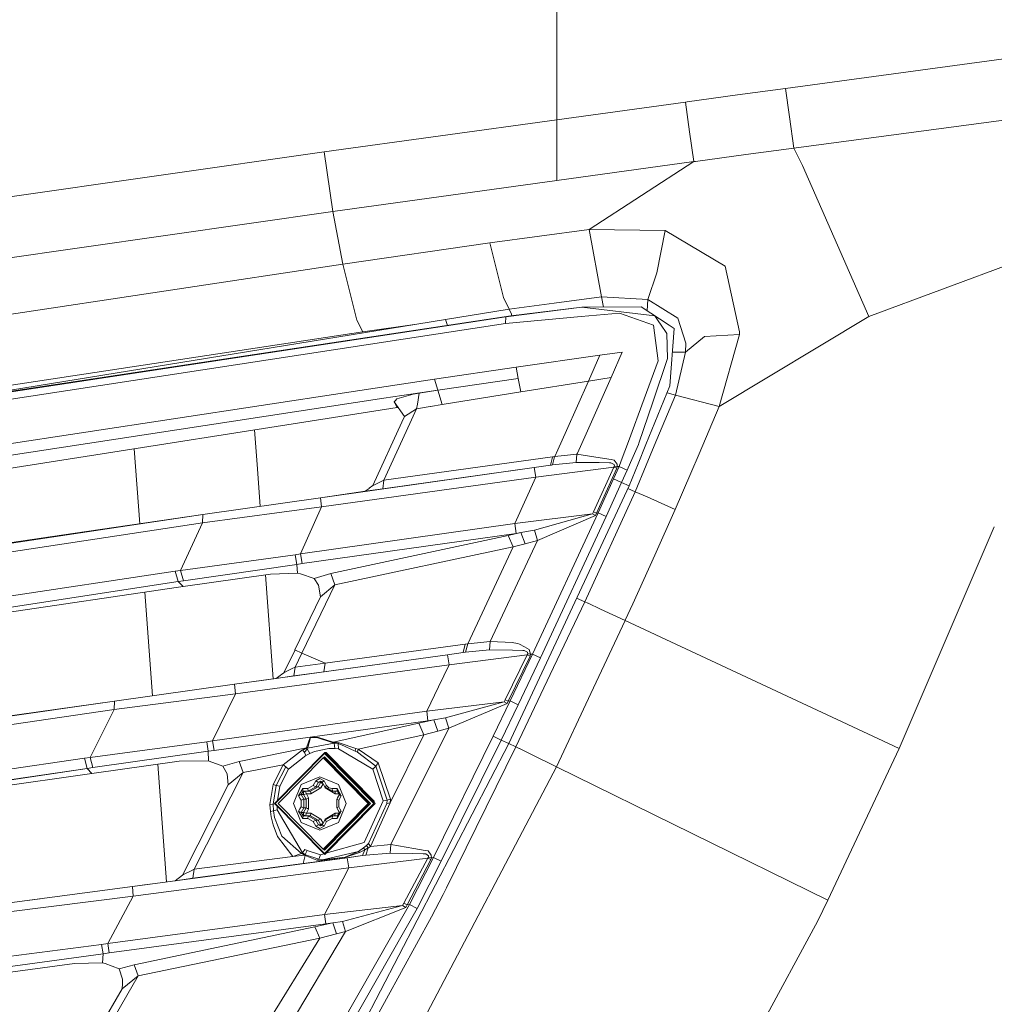
# Model space of a CAD drawing. Units: millimetres. Extents: x 745 to 8840, y -308 to 3703.
# Drawn here: x 2143 to 2239, y 1853 to 1949 of the extents above; entities that cross this region are included whole.
import ezdxf

# ---------------------------------------------------------------- set-up
doc = ezdxf.new("R2010")
doc.units = ezdxf.units.MM
doc.layers.add('1', color=7, linetype='Continuous', true_color=0xffffff)
doc.styles.add('blockfont', font='simplex.shx')
doc.dimstyles.get("Standard").update_dxf_attribs({"dimtxt": 0.18, "dimasz": 0.18, "dimexe": 0.18, "dimexo": 0.0625, "dimgap": 0.09, "dimtad": 0, "dimtih": 1, "dimtoh": 1, "dimdec": 4, "dimzin": 0, "dimdsep": 46, "dimtxsty": 'Standard', "dimcen": 0.09, "dimadec": 0, "dimazin": 0, "dimtfac": 1, "dimtdec": 4, "dimtofl": 0, "dimtmove": 0, "dimatfit": 3, "dimfxl": 1, "dimtolj": 1, "dimtzin": 0, "dimarcsym": 0})

# ---------------------------------------------------------------- blocks, each defined once
blk = doc.blocks.new('_U7')
at = {"layer": '1', "color": 18, "lineweight": 13}
for p, q in [((974.846274, 1197.49653), (974.846274, 3247.608534)), ((974.846274, 3245.608534), (2647.06897, 3245.608534)), ((4820, 3245.608534), (3147.777303, 3245.608534)), ((2678.933553, 3170.608534), (2653.933553, 3170.608534)), ((2653.933553, 3170.608534), (2653.933553, 3076.858534)), ((2910.60022, 3170.608534), (2885.60022, 3170.608534)), ((2910.60022, 3076.858534), (2910.60022, 3170.608534)), ((2653.933553, 3076.858534), (2678.933553, 3076.858534)), ((2885.60022, 3076.858534), (2910.60022, 3076.858534))]:
    blk.add_line(p, q, dxfattribs=at)
at = {"layer": '1', "color": 18, "lineweight": 70}
for points in [[(974.846274, 3245.608534), (1024.846224, 3259.005994), (1024.846323, 3232.211075)], [(4820, 3245.608534), (4770.000049, 3232.211075), (4769.999951, 3259.005994)]]:
    blk.add_solid(points, dxfattribs=at)
at = {"layer": '1', "color": 18, "linetype": 'Continuous', "lineweight": 13, "char_height": 50, "attachment_point": 7, "line_spacing_factor": 0.903614, "style": 'blockfont'}
for s, insert in [('\\W1.1047;BBC', (2990.489803, 3206.712701)), ('\\W1.2752;151.4', (2651.21897, 3206.712701)), ('\\W1.1591;3845', (2678.458553, 3084.837701))]:
    blk.add_mtext(s, dxfattribs=dict(at, insert=insert))

msp = doc.modelspace()

# ---------------------------------------------------------------- linework, layer by layer
at = {"layer": '1', "color": 18, "linetype": 'Continuous', "lineweight": 13}
for p, q in [((2196.035534, 1939.623591), (2196.033865, 1959.489462)), ((2218.424946, 1942.69025), (2247.020155, 1946.556446)), ((2213.730723, 1942.0495), (2218.424946, 1942.69025)), ((2218.813568, 1939.906117), (2218.424946, 1942.69025)), ((2213.730723, 1942.0495), (2208.80118, 1941.376564)), ((2196.035534, 1939.623591), (2208.624512, 1941.352364)), ((2208.624512, 1941.352364), (2208.80118, 1941.376564)), ((2209.03483, 1938.445684), (2208.624512, 1941.352364)), ((2219.239861, 1936.850545), (2247.754008, 1940.64295)), ((2173.257977, 1936.464664), (2196.035534, 1939.623591)), ((2196.035773, 1933.679935), (2196.035534, 1939.623591)), ((2218.813568, 1939.906117), (2219.239861, 1936.850545)), ((2209.447533, 1935.521957), (2209.03483, 1938.445684)), ((2214.549929, 1936.214206), (2219.239861, 1936.850545)), ((2219.239861, 1936.850545), (2220.107466, 1935.138699)), ((2102.627188, 1926.385638), (2173.257977, 1936.464664)), ((2174.108416, 1930.63843), (2173.257977, 1936.464664)), ((2214.549929, 1936.214206), (2209.624439, 1935.545918)), ((2196.035773, 1933.679935), (2209.447533, 1935.521957)), ((2199.206978, 1928.866979), (2209.447533, 1935.521957)), ((2209.447533, 1935.521957), (2209.624439, 1935.545918)), ((2226.598173, 1920.363066), (2220.107466, 1935.138699)), ((2174.108416, 1930.63843), (2196.035773, 1933.679935)), ((2103.497654, 1920.552132), (2174.108416, 1930.63843)), ((2175.078303, 1925.4868), (2174.108416, 1930.63843)), ((2226.598173, 1920.363066), (2251.716524, 1929.702041)), ((2189.476401, 1927.580711), (2199.206978, 1928.866979)), ((2199.206978, 1928.866979), (2206.635147, 1928.787228)), ((2200.423151, 1922.280189), (2199.206978, 1928.866979)), ((2205.839783, 1924.629447), (2206.635147, 1928.787228)), ((2206.635147, 1928.787228), (2212.523133, 1925.279614)), ((2175.078303, 1925.4868), (2189.476401, 1927.580711)), ((2190.822989, 1922.207591), (2189.476401, 1927.580711)), ((2104.606777, 1914.844868), (2175.078303, 1925.4868)), ((2175.078303, 1925.4868), (2176.463515, 1919.998047)), ((2213.940054, 1918.849704), (2212.523133, 1925.279614)), ((2204.94619, 1922.024128), (2205.839783, 1924.629447)), ((2195.786864, 1921.669719), (2200.423151, 1922.280189)), ((2200.423151, 1922.280189), (2204.94619, 1922.024128)), ((2200.612199, 1921.276885), (2200.423151, 1922.280189)), ((2190.822989, 1922.207591), (2191.358954, 1921.086547)), ((2191.358954, 1921.086547), (2195.786864, 1921.669719)), ((2198.48004, 1921.259877), (2204.2934, 1921.306249)), ((2207.037598, 1919.507262), (2204.2934, 1921.306249)), ((2204.877745, 1920.923176), (2204.94619, 1922.024128)), ((2204.94619, 1922.024128), (2207.904011, 1920.209882)), ((2075.607926, 1902.783033), (2191.061646, 1920.334217)), ((2099.069506, 1906.499025), (2191.535622, 1920.419571)), ((2185.140759, 1920.077321), (2191.358954, 1921.086547)), ((2198.419958, 1920.349953), (2191.025883, 1919.684288)), ((2191.025883, 1919.684288), (2191.061646, 1920.334217)), ((2191.061646, 1920.334217), (2198.48004, 1921.259877)), ((2191.061646, 1920.334217), (2191.535622, 1920.419571)), ((2191.358954, 1921.086547), (2191.594511, 1920.58551)), ((2191.535622, 1920.419571), (2198.48004, 1921.259877)), ((2191.630703, 1920.431076), (2191.594511, 1920.58551)), ((2202.177912, 1920.688269), (2198.419958, 1920.349953)), ((2205.628306, 1920.424101), (2198.48004, 1921.259877)), ((2205.517441, 1919.519898), (2202.177912, 1920.688269)), ((2206.032187, 1919.835564), (2205.628306, 1920.424101)), ((2211.943775, 1911.548254), (2226.598173, 1920.363066)), ((2191.025883, 1919.684288), (2055.295378, 1898.902532)), ((2134.652738, 1911.855993), (2182.327658, 1919.619319)), ((2177.027136, 1918.842313), (2176.463515, 1919.998047)), ((2182.327658, 1919.619319), (2177.027136, 1918.842313)), ((2182.327658, 1919.619319), (2185.140759, 1920.077321)), ((2185.329932, 1919.485319), (2185.140759, 1920.077321)), ((2205.972344, 1916.020033), (2205.517441, 1919.519898)), ((2206.032187, 1919.835564), (2206.194073, 1919.599769)), ((2206.810385, 1918.701646), (2206.194073, 1919.599769)), ((2207.037598, 1919.507262), (2207.542092, 1919.176456)), ((2207.904011, 1920.209882), (2208.671004, 1917.757389)), ((2177.027136, 1918.842313), (2106.680542, 1908.188936)), ((2206.874281, 1916.262385), (2206.810385, 1918.701646)), ((2207.102209, 1913.567182), (2207.542092, 1919.176456)), ((2210.504442, 1918.402788), (2213.912874, 1918.586728)), ((2213.912874, 1918.586728), (2211.943775, 1911.548254)), ((2213.912874, 1918.586728), (2213.940054, 1918.849704)), ((2208.647877, 1916.87524), (2210.504442, 1918.402788)), ((2208.671004, 1917.757389), (2208.647877, 1916.87524)), ((2192.054898, 1915.388581), (2200.237423, 1916.557905)), ((2199.134737, 1914.038417), (2200.237423, 1916.557905)), ((2200.237423, 1916.557905), (2202.437788, 1916.869399)), ((2201.361567, 1914.393303), (2202.437788, 1916.869399)), ((2207.36157, 1916.87449), (2208.647877, 1916.87524)), ((2208.647877, 1916.87524), (2207.658678, 1912.652728)), ((2204.593092, 1912.300703), (2205.972344, 1916.020033)), ((2205.425411, 1911.967751), (2206.874281, 1916.262385)), ((2192.054898, 1915.388581), (2184.057623, 1914.23547)), ((2192.263275, 1914.291856), (2192.054898, 1915.388581)), ((2184.057623, 1914.23547), (2175.658203, 1912.957151)), ((2184.386879, 1913.154003), (2184.057623, 1914.23547)), ((2184.386879, 1913.154003), (2192.263275, 1914.291856)), ((2192.516953, 1912.977812), (2192.263275, 1914.291856)), ((2192.516953, 1912.977812), (2199.134737, 1914.038417)), ((2196.973167, 1909.198782), (2199.134737, 1914.038417)), ((2201.361567, 1914.393303), (2198.900489, 1908.858946)), ((2199.134737, 1914.038417), (2201.361567, 1914.393303)), ((2175.658196, 1912.95715), (2076.1365, 1897.810814)), ((2184.386879, 1913.154003), (2179.105837, 1912.349246)), ((2180.364996, 1912.313816), (2181.960493, 1912.75191)), ((2181.960493, 1912.75191), (2182.571083, 1912.858841)), ((2182.384705, 1911.771098), (2182.571083, 1912.858841)), ((2182.571083, 1912.858841), (2184.386879, 1913.154003)), ((2184.821278, 1911.733148), (2184.386879, 1913.154003)), ((2184.821278, 1911.733148), (2192.516953, 1912.977812)), ((2204.767437, 1907.824455), (2207.102209, 1913.567182)), ((2207.658678, 1912.652728), (2205.580636, 1907.681067)), ((2207.658678, 1912.652728), (2206.830358, 1912.898522)), ((2207.658678, 1912.652728), (2211.943775, 1911.548254)), ((2179.105782, 1912.349237), (2076.487929, 1896.711704)), ((2180.112273, 1912.001845), (2180.232716, 1912.150525)), ((2181.135803, 1910.578606), (2180.112273, 1912.001845)), ((2180.421025, 1911.44776), (2180.112273, 1912.001845)), ((2180.232733, 1912.150545), (2180.364996, 1912.313816)), ((2182.309777, 1911.333796), (2182.384701, 1911.771069)), ((2183.653252, 1911.547421), (2184.821278, 1911.733148)), ((2203.045452, 1908.128084), (2204.593092, 1912.300703)), ((2205.425411, 1911.967751), (2204.069172, 1907.947576)), ((2180.421025, 1911.44776), (2126.098543, 1902.9448)), ((2180.513316, 1911.444186), (2180.421025, 1911.44776)), ((2181.135803, 1910.578606), (2182.309777, 1911.333796)), ((2182.309777, 1911.333796), (2181.640168, 1909.871662)), ((2182.309777, 1911.333796), (2183.653166, 1911.547407)), ((2211.943775, 1911.548254), (2209.962926, 1906.908358)), ((2180.873295, 1910.006882), (2178.035647, 1903.826711)), ((2181.640168, 1909.871662), (2179.109484, 1904.345748)), ((2181.135803, 1910.578606), (2180.873295, 1910.006883)), ((2166.691691, 1905.875084), (2166.438748, 1909.25915)), ((2196.132374, 1907.316294), (2196.973157, 1909.19876)), ((2198.90048, 1908.858925), (2198.063096, 1906.975856)), ((2202.338475, 1906.221991), (2203.045444, 1908.128064)), ((2204.029948, 1907.831308), (2203.248906, 1906.061457)), ((2203.997038, 1905.929541), (2204.767429, 1907.824435)), ((2204.069165, 1907.947557), (2204.029948, 1907.831308)), ((2155.198122, 1900.072794), (2154.649421, 1907.413797)), ((2195.830017, 1906.639335), (2196.132373, 1907.316291)), ((2195.830017, 1906.639335), (2198.014647, 1906.866905)), ((2198.014647, 1906.866905), (2197.932869, 1906.065103)), ((2198.063095, 1906.975852), (2198.014647, 1906.866905)), ((2198.014647, 1906.866905), (2200.2832, 1906.515595)), ((2205.580628, 1907.681048), (2204.79009, 1905.789705)), ((2209.962918, 1906.908341), (2209.156656, 1905.019771)), ((2166.998147, 1901.775037), (2166.691691, 1905.875084)), ((2179.109484, 1904.345748), (2195.619494, 1906.611916)), ((2195.510536, 1906.187412), (2195.411116, 1905.799624)), ((2195.510536, 1906.187412), (2195.616156, 1906.599161)), ((2195.616156, 1906.599161), (2195.619494, 1906.611916)), ((2195.619494, 1906.611916), (2195.724875, 1906.625625)), ((2195.620209, 1905.827996), (2195.720345, 1906.215426)), ((2195.620209, 1905.827996), (2197.932869, 1906.065103)), ((2195.720345, 1906.215426), (2195.826679, 1906.62646)), ((2195.724875, 1906.625625), (2195.830017, 1906.639335)), ((2195.830017, 1906.639335), (2195.826679, 1906.62646)), ((2197.932869, 1906.065103), (2200.170666, 1906.04901)), ((2201.18323, 1906.041738), (2200.170666, 1906.04901)), ((2201.376587, 1906.346318), (2200.2832, 1906.515595)), ((2201.321989, 1906.040785), (2201.18323, 1906.041738)), ((2201.655537, 1905.870554), (2201.321989, 1906.040785)), ((2201.644808, 1906.304714), (2201.376587, 1906.346318)), ((2201.949984, 1905.909297), (2201.644808, 1906.304714)), ((2201.949984, 1905.909297), (2201.964051, 1905.659315)), ((2202.137381, 1905.679819), (2202.338473, 1906.221987)), ((2203.248904, 1906.061453), (2202.920824, 1905.318019)), ((2203.125387, 1903.785583), (2203.997036, 1905.929537)), ((2193.820626, 1905.577299), (2172.89272, 1902.62067)), ((2178.992659, 1903.488514), (2193.820626, 1905.577299)), ((2195.411116, 1905.799624), (2193.820626, 1905.577299)), ((2193.972975, 1904.615995), (2193.820626, 1905.577299)), ((2193.972975, 1904.615995), (2201.624304, 1905.617473)), ((2195.411116, 1905.799624), (2195.51602, 1905.81381)), ((2195.51602, 1905.81381), (2195.620209, 1905.827996)), ((2201.624304, 1905.617473), (2199.62588, 1901.239392)), ((2199.915558, 1901.095864), (2201.915175, 1905.499217)), ((2202.137381, 1905.679819), (2201.586634, 1904.454467)), ((2201.676756, 1905.703422), (2201.624304, 1905.617473)), ((2201.624304, 1905.617473), (2201.915175, 1905.499217)), ((2201.655537, 1905.870554), (2201.676756, 1905.703422)), ((2201.676756, 1905.703422), (2201.964051, 1905.659315)), ((2201.964051, 1905.659315), (2201.915175, 1905.499217)), ((2201.964051, 1905.659315), (2202.137381, 1905.679819)), ((2202.137381, 1905.679819), (2202.920824, 1905.318019)), ((2202.920824, 1905.318019), (2202.368885, 1904.091474)), ((2204.790088, 1905.7897), (2203.705221, 1903.194186)), ((2209.15665, 1905.019757), (2207.637459, 1901.461241)), ((2193.972975, 1904.615995), (2172.987133, 1901.717064)), ((2178.110033, 1903.859016), (2178.831965, 1904.210684)), ((2178.831965, 1904.210684), (2179.109484, 1904.345748)), ((2178.992659, 1903.488514), (2179.109484, 1904.345748)), ((2193.972975, 1904.615995), (2191.926628, 1900.084016)), ((2200.078636, 1901.126859), (2201.586634, 1904.454467)), ((2202.368885, 1904.091474), (2200.859219, 1900.762913)), ((2201.586634, 1904.454467), (2202.368885, 1904.091474)), ((2202.368885, 1904.091474), (2203.125387, 1903.785583)), ((2177.286297, 1903.246281), (2172.89272, 1902.62067)), ((2177.286297, 1903.246281), (2177.65227, 1903.529879)), ((2177.286297, 1903.246281), (2178.992659, 1903.488514)), ((2177.65227, 1903.529879), (2177.658468, 1903.534767)), ((2178.035647, 1903.826711), (2177.658468, 1903.534767)), ((2178.035647, 1903.826711), (2178.110033, 1903.859016)), ((2203.125387, 1903.785583), (2191.34441, 1878.56352)), ((2203.705221, 1903.194186), (2198.768049, 1892.416474)), ((2203.705221, 1903.194186), (2202.994247, 1903.504824)), ((2203.705221, 1903.194186), (2204.883963, 1902.687547)), ((2161.388069, 1900.970218), (2172.89272, 1902.62067)), ((2172.89272, 1902.62067), (2172.987133, 1901.717064)), ((2204.883963, 1902.687547), (2207.637459, 1901.461241)), ((2161.329895, 1900.144216), (2172.987133, 1901.717064)), ((2172.987133, 1901.717064), (2170.933872, 1897.113797)), ((2193.666607, 1887.308714), (2200.078636, 1901.126859)), ((2199.517161, 1901.035783), (2199.62588, 1901.239392)), ((2199.62588, 1901.239392), (2199.915558, 1901.095864)), ((2199.816853, 1900.885817), (2199.915558, 1901.095864)), ((2199.915558, 1901.095864), (2200.078636, 1901.126859)), ((2200.078636, 1901.126859), (2200.859219, 1900.762913)), ((2207.637459, 1901.461241), (2205.631644, 1896.97766)), ((2054.348379, 1883.976218), (2161.329895, 1900.144216)), ((2081.793934, 1889.068601), (2161.388069, 1900.970218)), ((2149.968773, 1899.314639), (2161.388069, 1900.970218)), ((2159.200102, 1895.49565), (2161.329895, 1900.144216)), ((2161.388069, 1900.970218), (2161.329895, 1900.144216)), ((2191.926628, 1900.084016), (2199.517161, 1901.035783)), ((2193.837553, 1899.430034), (2199.517161, 1901.035783)), ((2194.158942, 1898.422119), (2199.816853, 1900.885817)), ((2200.859219, 1900.762913), (2194.440037, 1886.94143)), ((2199.517161, 1901.035783), (2199.816853, 1900.885817)), ((2149.968773, 1899.314639), (2122.169405, 1895.211217)), ((2170.933872, 1897.113797), (2191.926628, 1900.084016)), ((2171.095997, 1896.165249), (2192.047268, 1899.128076)), ((2191.290051, 1898.925301), (2192.51886, 1899.194118)), ((2191.926628, 1900.084016), (2192.047268, 1899.128076)), ((2192.51886, 1899.194118), (2192.047268, 1899.128076)), ((2192.51886, 1899.194118), (2193.837553, 1899.430034)), ((2192.928702, 1898.095247), (2192.51886, 1899.194118)), ((2194.158942, 1898.422119), (2193.837553, 1899.430034)), ((2238.880951, 1899.778522), (2229.561955, 1878.053185)), ((2173.916966, 1895.189282), (2191.290051, 1898.925301)), ((2189.526945, 1888.525364), (2194.158942, 1898.422119)), ((2191.776425, 1897.790787), (2191.290051, 1898.925301)), ((2192.928702, 1898.095247), (2194.158942, 1898.422119)), ((2174.307019, 1894.100901), (2191.776425, 1897.790787)), ((2191.776425, 1897.790787), (2187.319189, 1888.303277)), ((2191.776425, 1897.790787), (2192.928702, 1898.095247)), ((2159.200102, 1895.49565), (2170.406729, 1897.038576)), ((2170.406729, 1897.038576), (2170.933872, 1897.113797)), ((2170.569807, 1896.090147), (2170.406729, 1897.038576)), ((2170.933872, 1897.113797), (2171.095997, 1896.165249)), ((2203.46728, 1892.212507), (2205.631644, 1896.97766)), ((2158.675104, 1895.419833), (2081.080109, 1883.820412)), ((2159.200102, 1895.49565), (2158.675104, 1895.419833)), ((2158.958107, 1894.403216), (2158.675104, 1895.419833)), ((2159.482867, 1894.479033), (2159.200102, 1895.49565)), ((2159.482867, 1894.479033), (2170.569807, 1896.090147)), ((2170.569807, 1896.090147), (2171.095997, 1896.165249)), ((2170.635134, 1895.232555), (2170.569807, 1896.090147)), ((2158.958107, 1894.403216), (2103.939444, 1885.95235)), ((2159.482867, 1894.479033), (2158.958107, 1894.403216)), ((2159.444004, 1893.922326), (2158.958107, 1894.403216)), ((2168.012768, 1895.146963), (2159.444004, 1893.922326)), ((2168.260932, 1884.880342), (2167.499047, 1895.073543)), ((2170.635134, 1895.232555), (2168.012768, 1895.146963)), ((2170.935065, 1895.160434), (2170.635134, 1895.232555)), ((2172.276884, 1894.698259), (2170.935065, 1895.160434)), ((2172.276884, 1894.698259), (2173.916966, 1895.189282)), ((2172.29262, 1894.69218), (2172.276884, 1894.698259)), ((2172.71319, 1894.062158), (2172.29262, 1894.69218)), ((2174.307019, 1894.100901), (2173.916966, 1895.189282)), ((2159.001499, 1893.85843), (2116.079718, 1887.535092)), ((2156.456977, 1883.230731), (2155.698979, 1893.371895)), ((2159.444004, 1893.922326), (2159.001499, 1893.85843)), ((2174.307019, 1894.100901), (2171.078831, 1887.380478)), ((2172.907263, 1892.922398), (2172.71319, 1894.062158)), ((2172.907263, 1892.922398), (2174.307019, 1894.100901)), ((2170.399815, 1887.714621), (2172.907263, 1892.922398)), ((2198.768049, 1892.416474), (2195.404202, 1885.320064)), ((2198.768049, 1892.416474), (2197.981951, 1892.773926)), ((2198.768049, 1892.416474), (2199.079424, 1892.284271)), ((2199.094921, 1892.277595), (2199.079424, 1892.284271)), ((2200.311095, 1891.715166), (2199.094921, 1892.277595)), ((2200.311095, 1891.715166), (2202.726752, 1890.597817)), ((2203.46728, 1892.212507), (2202.744633, 1890.636799)), ((2202.726752, 1890.597817), (2199.36052, 1883.438703)), ((2202.744633, 1890.636799), (2202.726752, 1890.597817)), ((2202.726752, 1890.597817), (2227.481991, 1879.025695)), ((2187.319189, 1888.303277), (2189.526945, 1888.525364)), ((2189.526945, 1888.525364), (2189.443737, 1887.71331)), ((2189.526945, 1888.525364), (2191.688687, 1888.427731)), ((2170.373589, 1887.660381), (2169.31358, 1885.483143)), ((2170.373589, 1887.660381), (2170.399815, 1887.714621)), ((2170.399815, 1887.714621), (2171.078831, 1887.380478)), ((2173.367172, 1886.424181), (2187.072664, 1888.272163)), ((2187.072664, 1888.272163), (2186.858565, 1887.450811)), ((2187.072664, 1888.272163), (2187.319189, 1888.303277)), ((2187.319189, 1888.303277), (2187.10342, 1887.483355)), ((2187.10342, 1887.483355), (2189.443737, 1887.71331)), ((2189.443737, 1887.71331), (2191.685349, 1887.685415)), ((2192.706019, 1887.67266), (2191.685349, 1887.685415)), ((2191.688687, 1888.427731), (2191.840321, 1888.40389)), ((2191.840321, 1888.40389), (2191.842228, 1888.403413)), ((2192.213207, 1888.328907), (2191.842228, 1888.403413)), ((2192.377001, 1888.286707), (2192.213207, 1888.328907)), ((2192.377001, 1888.286707), (2192.387253, 1888.283846)), ((2192.883164, 1888.013837), (2192.387253, 1888.283846)), ((2192.843348, 1887.670991), (2192.706019, 1887.67266)), ((2193.170935, 1887.49778), (2192.843348, 1887.670991)), ((2193.347126, 1887.761113), (2192.883164, 1888.013837)), ((2193.478018, 1887.282488), (2193.347126, 1887.761113)), ((2185.333878, 1887.241361), (2164.467484, 1884.352085)), ((2171.078831, 1887.380478), (2170.419842, 1886.029598)), ((2171.078831, 1887.380478), (2173.367172, 1886.424181)), ((2173.219115, 1885.568854), (2185.333878, 1887.241361)), ((2186.858565, 1887.450811), (2185.333878, 1887.241361)), ((2185.486227, 1886.257169), (2185.333878, 1887.241361)), ((2185.486227, 1886.257169), (2193.125159, 1887.236235)), ((2186.858565, 1887.450811), (2187.10342, 1887.483355)), ((2193.125159, 1887.236235), (2190.98559, 1882.840154)), ((2193.423897, 1887.105343), (2191.287667, 1882.681367)), ((2191.480547, 1882.717726), (2193.666607, 1887.308714)), ((2194.440037, 1886.94143), (2192.251593, 1882.348892)), ((2193.189055, 1887.330052), (2193.125159, 1887.236235)), ((2193.125159, 1887.236235), (2193.423897, 1887.105343)), ((2193.170935, 1887.49778), (2193.189055, 1887.330052)), ((2193.478018, 1887.282488), (2193.189055, 1887.330052)), ((2193.478018, 1887.282488), (2193.423897, 1887.105343)), ((2193.478018, 1887.282488), (2193.666607, 1887.308714)), ((2193.666607, 1887.308714), (2194.440037, 1886.94143)), ((2185.486227, 1886.257169), (2164.561421, 1883.425114)), ((2170.135409, 1885.891554), (2169.395357, 1885.52582)), ((2170.135409, 1885.891554), (2170.419842, 1886.029598)), ((2170.419842, 1886.029598), (2170.293719, 1885.162947)), ((2170.419842, 1886.029598), (2173.367172, 1886.424181)), ((2173.367172, 1886.424181), (2173.219115, 1885.568854)), ((2185.486227, 1886.257169), (2184.446016, 1884.090573)), ((2168.571383, 1884.923574), (2164.467484, 1884.352085)), ((2168.571383, 1884.923574), (2168.944746, 1885.205147)), ((2168.571383, 1884.923574), (2170.293719, 1885.162947)), ((2168.944746, 1885.205147), (2169.122607, 1885.339257)), ((2169.122607, 1885.339257), (2169.268042, 1885.44881)), ((2169.31358, 1885.483143), (2169.268042, 1885.44881)), ((2169.31358, 1885.483143), (2169.395357, 1885.52582)), ((2170.293719, 1885.162947), (2173.219115, 1885.568854)), ((2192.041546, 1878.226158), (2195.404202, 1885.320064)), ((2152.737767, 1882.710096), (2164.467484, 1884.352085)), ((2164.561421, 1883.425114), (2164.467484, 1884.352085)), ((2184.445954, 1884.090444), (2183.301836, 1881.707427)), ((2152.677685, 1881.867644), (2164.561421, 1883.425114)), ((2162.312895, 1878.797647), (2164.561421, 1883.425114)), ((2190.868527, 1882.620689), (2190.98559, 1882.840154)), ((2190.98559, 1882.840154), (2191.287667, 1882.681367)), ((2199.36052, 1883.438703), (2195.994526, 1876.280424)), ((2152.677685, 1881.867644), (2043.747097, 1865.995404)), ((2069.847971, 1870.723006), (2152.737767, 1882.710096)), ((2152.737767, 1882.710096), (2139.5711, 1880.851147)), ((2150.338084, 1877.191898), (2152.677685, 1881.867644)), ((2152.677685, 1881.867644), (2152.737767, 1882.710096)), ((2183.301836, 1881.707427), (2190.868527, 1882.620689)), ((2190.868527, 1882.620689), (2185.134083, 1881.050345)), ((2191.170841, 1882.460472), (2185.452133, 1880.047676)), ((2191.480547, 1882.717726), (2189.812332, 1879.255888)), ((2192.251593, 1882.348892), (2190.581471, 1878.885981)), ((2190.868527, 1882.620689), (2191.170841, 1882.460472)), ((2191.287667, 1882.681367), (2191.170841, 1882.460472)), ((2191.287667, 1882.681367), (2191.480547, 1882.717726)), ((2191.480547, 1882.717726), (2192.251593, 1882.348892)), ((2162.312895, 1878.797647), (2183.301836, 1881.707427)), ((2183.998734, 1880.852935), (2182.541043, 1880.539057)), ((2183.301836, 1881.707427), (2183.418185, 1880.773064)), ((2183.418185, 1880.773064), (2183.998734, 1880.852935)), ((2183.998734, 1880.852935), (2185.134083, 1881.050345)), ((2183.998734, 1880.852935), (2184.394032, 1879.771826)), ((2185.134083, 1881.050345), (2185.452133, 1880.047676)), ((2162.469536, 1877.870914), (2183.418185, 1880.773064)), ((2182.541043, 1880.539057), (2174.133211, 1878.677484)), ((2185.452133, 1880.047676), (2179.796129, 1868.648049)), ((2182.541043, 1880.539057), (2183.028609, 1879.411694)), ((2185.452133, 1880.047676), (2184.394032, 1879.771826)), ((2171.901375, 1879.125711), (2171.536833, 1878.125784)), ((2171.647459, 1878.154394), (2171.914011, 1879.123208)), ((2172.689587, 1879.128453), (2171.901375, 1879.125711)), ((2172.65144, 1879.11832), (2171.914011, 1879.123208)), ((2174.032599, 1878.665325), (2172.65144, 1879.11832)), ((2172.689587, 1879.128453), (2174.133211, 1878.677484)), ((2183.028609, 1879.411694), (2176.593453, 1877.994892)), ((2183.028609, 1879.411694), (2179.724365, 1872.728464)), ((2184.394032, 1879.771826), (2183.028609, 1879.411694)), ((2189.812332, 1879.255888), (2183.962971, 1867.397067)), ((2190.581471, 1878.885981), (2184.724241, 1867.021915)), ((2190.581471, 1878.885981), (2189.812332, 1879.255888)), ((2191.34441, 1878.56352), (2190.581471, 1878.885981)), ((2227.481991, 1879.025695), (2229.561955, 1878.053185)), ((2150.338084, 1877.191898), (2161.752611, 1878.719446)), ((2161.752611, 1878.719446), (2162.312895, 1878.797647)), ((2161.910444, 1877.792951), (2161.752611, 1878.719446)), ((2162.312895, 1878.797647), (2162.469536, 1877.870914)), ((2164.931923, 1876.783606), (2171.536833, 1878.125784)), ((2171.138674, 1877.928016), (2169.256359, 1876.469848)), ((2171.430022, 1878.075954), (2171.138674, 1877.928016)), ((2171.138674, 1877.928016), (2171.180159, 1877.895829)), ((2171.484381, 1878.075358), (2171.180159, 1877.895829)), ((2171.590239, 1878.041384), (2171.331078, 1877.672312)), ((2171.484381, 1878.075358), (2171.430022, 1878.075954)), ((2171.504885, 1878.09014), (2171.484381, 1878.075358)), ((2171.590239, 1878.041384), (2171.484381, 1878.075358)), ((2171.536833, 1878.125784), (2171.504885, 1878.09014)), ((2171.635062, 1878.109452), (2171.504885, 1878.09014)), ((2171.536833, 1878.125784), (2171.647459, 1878.154394)), ((2171.635062, 1878.109452), (2171.590239, 1878.041384)), ((2171.590239, 1878.041384), (2171.855599, 1877.569553)), ((2174.242169, 1878.596303), (2171.635062, 1878.109452)), ((2171.647459, 1878.154394), (2171.635062, 1878.109452)), ((2172.315508, 1877.758142), (2173.728853, 1878.04639)), ((2174.30988, 1878.047583), (2173.728853, 1878.04639)), ((2174.133211, 1878.677484), (2174.032599, 1878.665325)), ((2174.166352, 1878.629205), (2174.032599, 1878.665325)), ((2174.133211, 1878.677484), (2174.251705, 1878.658411)), ((2174.251705, 1878.658411), (2174.166352, 1878.629205)), ((2174.166352, 1878.629205), (2174.242169, 1878.596303)), ((2174.397856, 1878.585216), (2174.166352, 1878.629205)), ((2174.30988, 1878.047583), (2174.242169, 1878.596303)), ((2174.397856, 1878.585216), (2174.242169, 1878.596303)), ((2174.474627, 1878.640768), (2174.251705, 1878.658411)), ((2174.657017, 1878.015873), (2174.30988, 1878.047583)), ((2174.474627, 1878.640768), (2174.397856, 1878.585216)), ((2174.642712, 1878.537175), (2174.397856, 1878.585216)), ((2174.735934, 1878.604648), (2174.474627, 1878.640768)), ((2174.642712, 1878.537175), (2174.735934, 1878.604648)), ((2174.651057, 1878.53491), (2174.642712, 1878.537175)), ((2174.657017, 1878.015873), (2174.642712, 1878.537175)), ((2174.877554, 1878.461716), (2174.651057, 1878.53491)), ((2178.027064, 1876.035926), (2174.657017, 1878.015873)), ((2176.36314, 1878.070113), (2174.735934, 1878.604648)), ((2176.296622, 1877.802727), (2174.877554, 1878.461716)), ((2176.36314, 1878.070113), (2176.296622, 1877.802727)), ((2176.593453, 1877.994892), (2176.36314, 1878.070113)), ((2176.593453, 1877.994892), (2176.527172, 1877.708194)), ((2178.531796, 1876.643297), (2176.593453, 1877.994892)), ((2191.34441, 1878.56352), (2176.72506, 1850.383636)), ((2192.041546, 1878.226158), (2185.23708, 1864.43257)), ((2191.342835, 1878.560485), (2192.041546, 1878.226158)), ((2192.041546, 1878.226158), (2192.352682, 1878.072974)), ((2192.376286, 1878.061411), (2192.352682, 1878.072974)), ((2192.376286, 1878.061411), (2193.565995, 1877.475855)), ((2229.561955, 1878.053185), (2222.567469, 1863.203999)), ((2149.773508, 1877.112505), (2069.480091, 1865.508553)), ((2150.338084, 1877.191898), (2149.773508, 1877.112505)), ((2150.051028, 1876.111504), (2149.773508, 1877.112505)), ((2150.615603, 1876.190898), (2150.338084, 1877.191898)), ((2150.615603, 1876.190898), (2161.910444, 1877.792951)), ((2161.910444, 1877.792951), (2162.469536, 1877.870914)), ((2161.918789, 1876.84035), (2161.910444, 1877.792951)), ((2168.387562, 1872.675774), (2173.311621, 1877.675769)), ((2168.468624, 1872.675774), (2173.294216, 1877.575752)), ((2168.761402, 1872.675774), (2173.16404, 1877.14636)), ((2171.466976, 1877.373692), (2169.758946, 1876.031038)), ((2171.331078, 1877.672312), (2171.180159, 1877.895829)), ((2171.331078, 1877.672312), (2171.466976, 1877.373692)), ((2171.791941, 1877.539393), (2171.466976, 1877.373692)), ((2171.855599, 1877.569553), (2171.791941, 1877.539393)), ((2172.315508, 1877.758142), (2171.855599, 1877.569553)), ((2173.16404, 1877.14636), (2177.566677, 1872.675774)), ((2173.276812, 1877.14636), (2173.16404, 1877.14636)), ((2173.195721, 1877.14636), (2173.294216, 1877.246377)), ((2177.679449, 1872.675774), (2173.276812, 1877.14636)), ((2173.294216, 1877.575752), (2178.119808, 1872.675774)), ((2173.294216, 1877.246377), (2177.795321, 1872.675774)), ((2173.311621, 1877.675769), (2178.23568, 1872.675774)), ((2173.450619, 1877.675769), (2173.311621, 1877.675769)), ((2173.450619, 1877.675769), (2178.17674, 1872.876531)), ((2176.527172, 1877.708194), (2176.296622, 1877.802727)), ((2178.307444, 1876.328823), (2176.527172, 1877.708194)), ((2193.565995, 1877.475855), (2195.994526, 1876.280424)), ((2150.051028, 1876.111504), (2008.490711, 1855.192181)), ((2150.051028, 1876.111504), (2022.876889, 1856.863973)), ((2150.615603, 1876.190898), (2150.051028, 1876.111504)), ((2150.521189, 1875.621197), (2150.051028, 1876.111504)), ((2159.070879, 1876.809594), (2150.521189, 1875.621197)), ((2157.818917, 1865.009512), (2156.958866, 1876.516027)), ((2161.918789, 1876.84035), (2159.070879, 1876.809594)), ((2162.003189, 1876.81317), (2161.918789, 1876.84035)), ((2163.346201, 1876.327273), (2162.003189, 1876.81317)), ((2163.346201, 1876.327273), (2164.931923, 1876.783606)), ((2163.754374, 1875.578877), (2163.346201, 1876.327273)), ((2165.323406, 1875.704643), (2164.931923, 1876.783606)), ((2165.323406, 1875.704643), (2169.256359, 1876.469848)), ((2169.256359, 1876.469848), (2168.259054, 1874.548432)), ((2169.50646, 1876.252887), (2168.564707, 1874.45533)), ((2169.758946, 1876.031038), (2168.906361, 1874.36032)), ((2169.256359, 1876.469848), (2169.50646, 1876.252887)), ((2169.50646, 1876.252887), (2169.758946, 1876.031038)), ((2178.307444, 1876.328823), (2178.027064, 1876.035926)), ((2178.027064, 1876.035926), (2179.030806, 1872.951743)), ((2178.531796, 1876.643297), (2178.307444, 1876.328823)), ((2179.415375, 1873.013255), (2178.307444, 1876.328823)), ((2179.73724, 1873.100516), (2178.531796, 1876.643297)), ((2195.994526, 1876.280424), (2180.072695, 1845.987317)), ((2195.994526, 1876.280424), (2222.567469, 1863.203999)), ((2150.037915, 1875.553247), (2106.440693, 1869.325754)), ((2150.521189, 1875.621197), (2150.037915, 1875.553247)), ((2165.323406, 1875.704643), (2160.529763, 1866.233227)), ((2163.868576, 1874.490258), (2163.754374, 1875.578877)), ((2163.868576, 1874.490258), (2165.323406, 1875.704643)), ((2172.842652, 1875.296351), (2171.017796, 1874.528882)), ((2172.442347, 1874.885556), (2172.842652, 1875.120279)), ((2174.667746, 1874.528882), (2172.842652, 1875.296351)), ((2172.842652, 1875.120279), (2173.243195, 1874.885556)), ((2163.868576, 1874.490258), (2159.387022, 1865.659592)), ((2168.259054, 1874.548432), (2167.949349, 1872.584221)), ((2168.564707, 1874.45533), (2168.259054, 1874.548432)), ((2168.564707, 1874.45533), (2168.271214, 1872.627017)), ((2168.564707, 1874.45533), (2168.906361, 1874.36032)), ((2168.906361, 1874.36032), (2168.681629, 1872.974375)), ((2171.017796, 1874.528882), (2170.262009, 1872.675774)), ((2170.75792, 1873.42858), (2171.158224, 1874.132749)), ((2171.158224, 1874.132749), (2171.657473, 1874.132749)), ((2171.158224, 1874.132749), (2171.171099, 1873.955962)), ((2171.657473, 1874.132749), (2172.192723, 1874.446627)), ((2171.657473, 1874.132749), (2171.700865, 1873.882768)), ((2172.449499, 1874.321696), (2171.700865, 1873.882768)), ((2172.66646, 1874.321696), (2171.917826, 1873.882768)), ((2172.923237, 1874.196646), (2171.961218, 1873.632786)), ((2172.192723, 1874.446627), (2172.442347, 1874.885556)), ((2172.192723, 1874.446627), (2172.449499, 1874.321696)), ((2172.442347, 1874.885556), (2172.605902, 1874.797103)), ((2172.698885, 1874.760506), (2172.449499, 1874.321696)), ((2172.449499, 1874.321696), (2172.66646, 1874.321696)), ((2172.698885, 1874.760506), (2172.605902, 1874.797103)), ((2172.916085, 1874.760506), (2172.66646, 1874.321696)), ((2172.66646, 1874.321696), (2172.794729, 1874.259111)), ((2172.698885, 1874.760506), (2172.886044, 1874.870297)), ((2172.698885, 1874.760506), (2172.916085, 1874.760506)), ((2172.794729, 1874.259111), (2172.923237, 1874.196646)), ((2173.073202, 1874.760506), (2172.886044, 1874.870297)), ((2172.994643, 1874.80659), (2172.916085, 1874.760506)), ((2172.916085, 1874.760506), (2173.031241, 1874.675152)), ((2173.146635, 1874.589679), (2172.923237, 1874.196646)), ((2173.146635, 1874.589679), (2173.031241, 1874.675152)), ((2173.10515, 1874.797103), (2173.073202, 1874.760506)), ((2173.322827, 1874.321696), (2173.073202, 1874.760506)), ((2173.243195, 1874.885556), (2173.10515, 1874.797103)), ((2173.16079, 1874.606537), (2173.146635, 1874.589679)), ((2173.370034, 1874.196646), (2173.146635, 1874.589679)), ((2173.243195, 1874.885556), (2173.492581, 1874.446627)), ((2173.492581, 1874.446627), (2173.322827, 1874.321696)), ((2174.071461, 1873.882768), (2173.322827, 1874.321696)), ((2173.449444, 1874.24746), (2173.370034, 1874.196646)), ((2174.332052, 1873.632786), (2173.370034, 1874.196646)), ((2173.492581, 1874.446627), (2173.71884, 1874.216911)), ((2173.71884, 1874.216911), (2174.028069, 1874.132749)), ((2174.028069, 1874.132749), (2174.527079, 1874.132749)), ((2174.028069, 1874.132749), (2174.071461, 1873.882768)), ((2174.527079, 1874.132749), (2174.927622, 1873.42858)), ((2174.527079, 1874.132749), (2174.539953, 1873.955962)), ((2175.423533, 1872.675774), (2174.667746, 1874.528882)), ((2170.75792, 1873.42858), (2170.921475, 1873.517033)), ((2170.882612, 1873.209116), (2170.75792, 1873.42858)), ((2171.007544, 1872.989652), (2170.882612, 1873.209116)), ((2170.921475, 1873.517033), (2171.014696, 1873.553631)), ((2171.007544, 1872.989652), (2171.264082, 1873.114702)), ((2171.014696, 1873.553631), (2171.108156, 1873.71814)), ((2171.014696, 1873.553631), (2171.231657, 1873.553631)), ((2171.014696, 1873.553631), (2171.264082, 1873.114702)), ((2171.201855, 1873.882768), (2171.108156, 1873.71814)), ((2171.171099, 1873.955962), (2171.201855, 1873.882768)), ((2171.700865, 1873.882768), (2171.201855, 1873.882768)), ((2171.418816, 1873.882768), (2171.231657, 1873.772976)), ((2171.231657, 1873.772976), (2171.231657, 1873.553631)), ((2171.514422, 1873.632786), (2171.231657, 1873.553631)), ((2171.231657, 1873.553631), (2171.481282, 1873.114702)), ((2171.264082, 1873.114702), (2171.264082, 1872.236964)), ((2171.264082, 1873.114702), (2171.481282, 1873.114702)), ((2171.418816, 1873.882768), (2171.4665, 1873.757717)), ((2171.514422, 1873.632786), (2171.4665, 1873.757717)), ((2171.481282, 1873.114702), (2171.73782, 1873.239753)), ((2171.481282, 1872.236964), (2171.481282, 1873.114702)), ((2171.514422, 1873.632786), (2171.73782, 1873.239753)), ((2171.961218, 1873.632786), (2171.514422, 1873.632786)), ((2171.700865, 1873.882768), (2171.917826, 1873.882768)), ((2171.73782, 1873.239753), (2171.73782, 1872.111914)), ((2171.917826, 1873.882768), (2171.939522, 1873.757717)), ((2171.939522, 1873.757717), (2171.961218, 1873.632786)), ((2174.570471, 1873.882768), (2174.071461, 1873.882768)), ((2174.28866, 1873.882768), (2174.319178, 1873.809573)), ((2174.319178, 1873.809573), (2174.332052, 1873.632786)), ((2174.71266, 1873.632786), (2174.332052, 1873.632786)), ((2174.508244, 1873.114702), (2174.75763, 1873.553631)), ((2174.508244, 1873.114702), (2174.508244, 1872.236964)), ((2174.539953, 1873.078105), (2174.508244, 1873.114702)), ((2174.539953, 1873.955962), (2174.570471, 1873.882768)), ((2174.555451, 1873.239753), (2174.745747, 1873.574547)), ((2174.555451, 1873.239753), (2174.555451, 1873.197788)), ((2174.57293, 1873.228553), (2174.555451, 1873.239753)), ((2174.570471, 1873.882768), (2174.66417, 1873.71814)), ((2174.75763, 1873.553631), (2174.66417, 1873.71814)), ((2174.927622, 1873.42858), (2174.677998, 1872.989652)), ((2174.789578, 1873.517033), (2174.75763, 1873.553631)), ((2174.927622, 1873.42858), (2174.789578, 1873.517033)), ((2179.73724, 1873.100516), (2179.415375, 1873.013255)), ((2179.724365, 1872.728464), (2179.73724, 1873.100516)), ((2168.271214, 1872.627017), (2167.949349, 1872.584221)), ((2167.949349, 1872.584221), (2167.98678, 1871.885177)), ((2168.271214, 1872.627017), (2168.42119, 1872.641627)), ((2168.271214, 1872.627017), (2168.304354, 1871.971962)), ((2168.387562, 1872.675774), (2173.311621, 1867.675778)), ((2173.294216, 1867.775795), (2168.468624, 1872.675774)), ((2168.642299, 1872.417108), (2168.659359, 1872.04766)), ((2168.761402, 1872.675774), (2173.16404, 1868.205187)), ((2170.262009, 1872.675774), (2171.017796, 1870.822784)), ((2170.75792, 1871.923086), (2170.882612, 1872.142431)), ((2170.882612, 1872.142431), (2171.007544, 1872.361895)), ((2171.007544, 1872.361895), (2171.007544, 1872.989652)), ((2171.007544, 1872.361895), (2171.264082, 1872.236964)), ((2171.014696, 1871.798036), (2171.264082, 1872.236964)), ((2171.231657, 1871.798036), (2171.481282, 1872.236964)), ((2171.264082, 1872.236964), (2171.481282, 1872.236964)), ((2171.481282, 1872.236964), (2171.609551, 1872.174379)), ((2171.73782, 1872.111914), (2171.609551, 1872.174379)), ((2173.16404, 1868.205187), (2177.566677, 1872.675774)), ((2177.679449, 1872.675774), (2173.276812, 1868.205187)), ((2173.294216, 1868.10517), (2177.795321, 1872.675774)), ((2173.294216, 1867.775795), (2178.119808, 1872.675774)), ((2173.311621, 1867.675778), (2178.23568, 1872.675774)), ((2174.539953, 1872.273561), (2174.508244, 1872.236964)), ((2174.508244, 1872.236964), (2174.75763, 1871.798036)), ((2174.677998, 1872.989652), (2174.539953, 1873.078105)), ((2174.677998, 1872.361895), (2174.539953, 1872.273561)), ((2174.555451, 1872.153878), (2174.555451, 1872.111914)), ((2175.423533, 1872.675774), (2174.667746, 1870.822784)), ((2174.677998, 1872.989652), (2174.677998, 1872.361895)), ((2174.677998, 1872.361895), (2174.802691, 1872.142431)), ((2174.927622, 1871.923086), (2174.802691, 1872.142431)), ((2179.030806, 1872.951743), (2177.17424, 1868.868586)), ((2177.608401, 1868.752357), (2179.404169, 1872.667906)), ((2177.7834, 1868.469951), (2179.724365, 1872.728464)), ((2179.415375, 1873.013255), (2179.030806, 1872.951743)), ((2179.404169, 1872.667906), (2179.415375, 1873.013255)), ((2179.724365, 1872.728464), (2179.404169, 1872.667906)), ((2167.98678, 1871.885177), (2168.304354, 1871.971962)), ((2168.061644, 1871.374485), (2167.98678, 1871.885177)), ((2168.251187, 1870.575425), (2168.061644, 1871.374485)), ((2168.304354, 1871.971962), (2168.659359, 1872.04766)), ((2168.304354, 1871.971962), (2168.400913, 1871.310827)), ((2169.106156, 1869.473335), (2168.400913, 1871.310827)), ((2168.659359, 1872.04766), (2171.1227, 1867.84291)), ((2170.75792, 1871.923086), (2171.158224, 1871.218917)), ((2170.75792, 1871.923086), (2171.014696, 1871.798036)), ((2171.014696, 1871.798036), (2171.231657, 1871.798036)), ((2171.108156, 1871.633407), (2171.014696, 1871.798036)), ((2171.201855, 1871.468899), (2171.108156, 1871.633407)), ((2171.158224, 1871.218917), (2171.201855, 1871.468899)), ((2171.158224, 1871.218917), (2171.657473, 1871.218917)), ((2171.700865, 1871.468899), (2171.201855, 1871.468899)), ((2171.231657, 1871.798036), (2171.373039, 1871.758458)), ((2171.231657, 1871.578571), (2171.231657, 1871.798036)), ((2171.418816, 1871.468899), (2171.231657, 1871.578571)), ((2171.514422, 1871.718881), (2171.373039, 1871.758458)), ((2171.418816, 1871.468899), (2171.514422, 1871.718881)), ((2171.514422, 1871.718881), (2171.73782, 1872.111914)), ((2171.961218, 1871.718881), (2171.514422, 1871.718881)), ((2171.657473, 1871.218917), (2171.700865, 1871.468899)), ((2172.192723, 1870.90492), (2171.657473, 1871.218917)), ((2171.700865, 1871.468899), (2171.917826, 1871.468899)), ((2172.449499, 1871.02997), (2171.700865, 1871.468899)), ((2171.917826, 1871.468899), (2171.961218, 1871.718881)), ((2172.66646, 1871.02997), (2171.917826, 1871.468899)), ((2172.923237, 1871.155021), (2171.961218, 1871.718881)), ((2174.071461, 1871.468899), (2173.322827, 1871.02997)), ((2174.332052, 1871.718881), (2173.370034, 1871.155021)), ((2174.028069, 1871.218917), (2173.492581, 1870.90492)), ((2174.028069, 1871.218917), (2174.071461, 1871.468899)), ((2174.527079, 1871.218917), (2174.028069, 1871.218917)), ((2174.570471, 1871.468899), (2174.071461, 1871.468899)), ((2174.28866, 1871.468899), (2174.332052, 1871.718881)), ((2174.712693, 1871.718881), (2174.332052, 1871.718881)), ((2174.527079, 1871.218917), (2174.927622, 1871.923086)), ((2174.527079, 1871.218917), (2174.570471, 1871.468899)), ((2174.57293, 1872.123114), (2174.555451, 1872.111914)), ((2174.555451, 1872.111914), (2174.745751, 1871.777111)), ((2174.66417, 1871.633407), (2174.570471, 1871.468899)), ((2174.75763, 1871.798036), (2174.66417, 1871.633407)), ((2174.927622, 1871.923086), (2174.75763, 1871.798036)), ((2168.251187, 1870.575425), (2168.681771, 1869.433519)), ((2172.842652, 1870.055196), (2171.017796, 1870.822784)), ((2172.192723, 1870.90492), (2172.449499, 1871.02997)), ((2172.442347, 1870.46611), (2172.192723, 1870.90492)), ((2172.442347, 1870.46611), (2172.698885, 1870.591041)), ((2172.842652, 1870.231387), (2172.442347, 1870.46611)), ((2172.449499, 1871.02997), (2172.66646, 1871.02997)), ((2172.698885, 1870.591041), (2172.449499, 1871.02997)), ((2172.66646, 1871.02997), (2172.923237, 1871.155021)), ((2172.916085, 1870.591041), (2172.66646, 1871.02997)), ((2172.698885, 1870.591041), (2172.916085, 1870.591041)), ((2172.886044, 1870.481369), (2172.698885, 1870.591041)), ((2174.667746, 1870.822784), (2172.842652, 1870.055196)), ((2172.842652, 1870.231387), (2173.243195, 1870.46611)), ((2173.073202, 1870.591041), (2172.886044, 1870.481369)), ((2173.146635, 1870.761868), (2172.916085, 1870.591041)), ((2172.994643, 1870.545007), (2172.916085, 1870.591041)), ((2173.146635, 1870.761868), (2172.923237, 1871.155021)), ((2173.322827, 1871.02997), (2173.073202, 1870.591041)), ((2173.243195, 1870.46611), (2173.073202, 1870.591041)), ((2173.370034, 1871.155021), (2173.146635, 1870.761868)), ((2173.160784, 1870.745041), (2173.146635, 1870.761868)), ((2173.492581, 1870.90492), (2173.243195, 1870.46611)), ((2173.492581, 1870.90492), (2173.322827, 1871.02997)), ((2173.370034, 1871.155021), (2173.443597, 1871.100778)), ((2168.681771, 1869.433519), (2170.19406, 1867.480752)), ((2169.106156, 1869.473335), (2171.027094, 1867.772576)), ((2173.434069, 1867.800115), (2177.17424, 1868.868586)), ((2177.122265, 1868.331072), (2176.618725, 1867.987272)), ((2177.409559, 1868.56806), (2177.122265, 1868.331072)), ((2177.122265, 1868.331072), (2177.245766, 1868.144152)), ((2177.559048, 1868.32833), (2177.245766, 1868.144152)), ((2177.333266, 1867.611524), (2177.559048, 1868.32833)), ((2177.608401, 1868.752357), (2177.409559, 1868.56806)), ((2177.559048, 1868.32833), (2177.409559, 1868.56806)), ((2177.560002, 1868.328926), (2177.559048, 1868.32833)), ((2177.588135, 1868.346092), (2177.560002, 1868.328926)), ((2177.7834, 1868.469951), (2177.588135, 1868.346092)), ((2177.7834, 1868.469951), (2177.608401, 1868.752357)), ((2179.796129, 1868.648049), (2177.7834, 1868.469951)), ((2179.796129, 1868.648049), (2179.71006, 1867.828247)), ((2179.796129, 1868.648049), (2182.022482, 1868.268844)), ((2175.523669, 1867.372987), (2156.224245, 1864.794681)), ((2160.529763, 1866.233227), (2170.19406, 1867.480752)), ((2170.19406, 1867.480752), (2171.027094, 1867.772576)), ((2170.19406, 1867.480752), (2171.318918, 1867.627141)), ((2171.1227, 1867.84291), (2171.027094, 1867.772576)), ((2171.027094, 1867.772576), (2171.318918, 1867.627141)), ((2171.1227, 1867.84291), (2171.36994, 1868.188974)), ((2171.1227, 1867.84291), (2171.367317, 1867.689011)), ((2171.18445, 1866.795656), (2171.387821, 1867.594239)), ((2175.225645, 1867.333409), (2171.18445, 1866.795656)), ((2171.318918, 1867.627141), (2171.367317, 1867.689011)), ((2171.318918, 1867.627141), (2171.357065, 1867.60914)), ((2171.357065, 1867.60914), (2171.38043, 1867.639658)), ((2171.357065, 1867.60914), (2171.357781, 1867.608663)), ((2171.357781, 1867.608663), (2171.373278, 1867.601272)), ((2171.367317, 1867.689011), (2171.403795, 1867.669818)), ((2171.607882, 1868.062732), (2171.36994, 1868.188974)), ((2171.373278, 1867.601272), (2171.387821, 1867.594239)), ((2171.38043, 1867.639658), (2171.403795, 1867.669818)), ((2171.387821, 1867.594239), (2171.411902, 1867.624399)), ((2171.387821, 1867.594239), (2172.527701, 1867.139336)), ((2171.403795, 1867.669818), (2171.607882, 1868.062732)), ((2171.403795, 1867.669818), (2171.404749, 1867.669341)), ((2171.404749, 1867.669341), (2171.420485, 1867.661592)), ((2171.435505, 1867.654201), (2171.411902, 1867.624399)), ((2171.420485, 1867.661592), (2171.435505, 1867.654201)), ((2172.724158, 1867.218968), (2171.435505, 1867.654201)), ((2171.607882, 1868.062732), (2172.892004, 1867.645261)), ((2172.724158, 1867.218968), (2172.892004, 1867.645261)), ((2172.892004, 1867.645261), (2173.242943, 1867.745515)), ((2175.332695, 1867.412803), (2172.904879, 1867.106077)), ((2176.618725, 1867.987272), (2173.083216, 1867.155549)), ((2173.083216, 1867.155549), (2175.3079, 1867.431518)), ((2173.276812, 1868.205187), (2173.16404, 1868.205187)), ((2173.294216, 1868.10517), (2173.195721, 1868.205187)), ((2177.020937, 1867.571947), (2175.225645, 1867.333409)), ((2175.332695, 1867.412803), (2175.225645, 1867.333409)), ((2176.618725, 1867.987272), (2175.3079, 1867.431518)), ((2175.332695, 1867.412803), (2175.3079, 1867.431518)), ((2176.701933, 1867.87295), (2175.332695, 1867.412803)), ((2175.523669, 1867.372987), (2177.020937, 1867.571947)), ((2175.67125, 1866.366026), (2175.523669, 1867.372987)), ((2175.67125, 1866.366026), (2183.393389, 1867.319104)), ((2176.618725, 1867.987272), (2176.701933, 1867.87295)), ((2177.245766, 1868.144152), (2176.701933, 1867.87295)), ((2177.020937, 1867.571947), (2177.245766, 1868.144152)), ((2177.333266, 1867.611524), (2177.020937, 1867.571947)), ((2179.71006, 1867.828247), (2177.333266, 1867.611524)), ((2179.71006, 1867.828247), (2181.908041, 1867.769954)), ((2181.074053, 1862.915036), (2183.393389, 1867.319104)), ((2183.962971, 1867.397067), (2181.612164, 1862.787959)), ((2181.908041, 1867.769954), (2182.959944, 1867.742059)), ((2183.154494, 1868.076083), (2182.022482, 1868.268844)), ((2182.959944, 1867.742059), (2183.213145, 1867.735264)), ((2183.442265, 1868.027088), (2183.154494, 1868.076083)), ((2183.475882, 1867.543218), (2183.213145, 1867.735264)), ((2183.393389, 1867.319104), (2183.464915, 1867.416975)), ((2183.393389, 1867.319104), (2183.689982, 1867.178199)), ((2183.745056, 1867.614862), (2183.442265, 1868.027088)), ((2183.464915, 1867.416975), (2183.475882, 1867.543218)), ((2183.752447, 1867.365596), (2183.464915, 1867.416975)), ((2183.689982, 1867.178199), (2183.752447, 1867.365596)), ((2183.752447, 1867.365596), (2183.745056, 1867.614862)), ((2183.962971, 1867.397067), (2183.752447, 1867.365596)), ((2183.962971, 1867.397067), (2184.724241, 1867.021915)), ((2175.67125, 1866.366026), (2154.563099, 1863.609907)), ((2160.39148, 1865.354177), (2171.18445, 1866.795656)), ((2172.724158, 1867.218968), (2172.527701, 1867.139336)), ((2172.527701, 1867.139336), (2172.904879, 1867.106077)), ((2172.724158, 1867.218968), (2173.083216, 1867.155549)), ((2173.083216, 1867.155549), (2172.904879, 1867.106077)), ((2174.557016, 1864.217708), (2175.67125, 1866.366026)), ((2181.376129, 1862.743494), (2183.689982, 1867.178199)), ((2184.724241, 1867.021915), (2182.369143, 1862.408754)), ((2159.387022, 1865.659592), (2158.651024, 1865.121123)), ((2159.387022, 1865.659592), (2159.475952, 1865.713593)), ((2159.475952, 1865.713593), (2160.237461, 1866.091725)), ((2160.529763, 1866.233227), (2160.237461, 1866.091725)), ((2160.39148, 1865.354177), (2160.529763, 1866.233227)), ((2154.472977, 1864.56072), (2142.438799, 1862.940308)), ((2158.651024, 1865.121123), (2154.472977, 1864.56072)), ((2156.140982, 1864.783557), (2154.472977, 1864.56072)), ((2154.473116, 1864.559253), (2154.472977, 1864.56072)), ((2154.563099, 1863.609907), (2154.473128, 1864.559126)), ((2158.651024, 1865.121123), (2160.39148, 1865.354177)), ((2185.23708, 1864.43257), (2184.904486, 1863.781807)), ((2154.563099, 1863.609907), (2142.37538, 1862.082121)), ((2152.065426, 1858.959553), (2154.563099, 1863.609907)), ((2173.303038, 1861.799952), (2174.556955, 1864.21759)), ((2183.774382, 1861.570355), (2184.904486, 1863.781807)), ((2145.448325, 1863.345544), (2143.435866, 1863.074896)), ((2172.748238, 1847.231385), (2181.612164, 1862.787959)), ((2173.303038, 1861.799952), (2180.940062, 1862.682697)), ((2175.041348, 1861.134645), (2180.940062, 1862.682697)), ((2175.352961, 1860.135671), (2181.242615, 1862.509486)), ((2180.940062, 1862.682697), (2181.074053, 1862.915036)), ((2180.940062, 1862.682697), (2181.242615, 1862.509486)), ((2181.376129, 1862.743494), (2181.074053, 1862.915036)), ((2181.242615, 1862.509486), (2181.376129, 1862.743494)), ((2181.376129, 1862.743494), (2181.612164, 1862.787959)), ((2182.369143, 1862.408754), (2181.612164, 1862.787959)), ((2222.567469, 1863.203999), (2221.598774, 1861.202118)), ((2152.065426, 1858.959553), (2173.303038, 1861.799952)), ((2173.415095, 1860.887405), (2173.303038, 1861.799952)), ((2173.460633, 1846.786734), (2182.369143, 1862.408754)), ((2177.120358, 1849.503157), (2183.774382, 1861.570355)), ((2152.216107, 1858.054873), (2173.415095, 1860.887405)), ((2154.63987, 1856.885073), (2172.344357, 1860.612151)), ((2172.344357, 1860.612151), (2174.097925, 1860.978124)), ((2172.830254, 1859.484312), (2172.344357, 1860.612151)), ((2174.097925, 1860.978124), (2173.415095, 1860.887405)), ((2174.097925, 1860.978124), (2175.041348, 1861.134645)), ((2174.471766, 1859.9143), (2174.097925, 1860.978124)), ((2175.352961, 1860.135671), (2175.041348, 1861.134645)), ((2212.489754, 1844.374534), (2221.598774, 1861.202118)), ((2168.432862, 1848.567602), (2175.352961, 1860.135671)), ((2172.830254, 1859.484312), (2174.471766, 1859.9143)), ((2174.471766, 1859.9143), (2175.352961, 1860.135671)), ((2139.754921, 1857.378957), (2151.462942, 1858.87861)), ((2151.462942, 1858.87861), (2152.065426, 1858.959553)), ((2151.615053, 1857.974169), (2151.462942, 1858.87861)), ((2152.216107, 1858.054873), (2152.065426, 1858.959553)), ((2155.045897, 1855.813619), (2172.830254, 1859.484312)), ((2172.830254, 1859.484312), (2165.889412, 1848.2784)), ((2140.025526, 1856.392619), (2151.615053, 1857.974169)), ((2151.557595, 1857.070562), (2151.615053, 1857.974169)), ((2151.615053, 1857.974169), (2152.216107, 1858.054873)), ((2148.795277, 1856.998679), (2139.861494, 1855.808613)), ((2151.557595, 1857.070562), (2148.795277, 1856.998679)), ((2151.816994, 1857.003328), (2151.557595, 1857.070562)), ((2153.188854, 1856.492874), (2151.816994, 1857.003328)), ((2153.188854, 1856.492874), (2154.63987, 1856.885073)), ((2155.045897, 1855.813619), (2154.63987, 1856.885073)), ((2155.045897, 1855.813619), (2151.155621, 1849.058506)), ((2153.515488, 1855.47435), (2153.188854, 1856.492874)), ((2153.476149, 1854.532596), (2155.045897, 1855.813619)), ((2153.476149, 1854.532596), (2153.496176, 1855.015633)), ((2153.496176, 1855.015633), (2153.504521, 1855.215308)), ((2153.504521, 1855.215308), (2153.515488, 1855.47435)), ((2153.476149, 1854.532596), (2150.564343, 1849.52676))]:
    msp.add_line(p, q, dxfattribs=at)

# ---------------------------------------------------------------- dimensions: what is measured, and where the dimension line sits
dim = msp.add_linear_dim(base=(974.846274, 3245.608534), p1=(4820, 3500), p2=(974.846274, 1197.49653), text='<>\\P[\\C18;\\H50.00;\\Fsimplex.shx;3845\\Fsimplex.shx;\\H50.00;\\C18; ]\\C18;\\H50.00;\\Fsimplex.shx;BBC\\Fsimplex.shx;\\H50.00;\\C18;', dimstyle='Standard', override={"dimtxt": 50, "dimasz": 50, "dimexe": 2, "dimexo": 0, "dimgap": 1.5, "dimtih": 1, "dimtoh": 1, "dimdec": 1, "dimlfac": 0.03937, "dimzin": 8, "dimdsep": 44, "dimlunit": 2, "dimtxsty": 'blockfont', "dimsah": 1, "dimse1": 0, "dimse2": 0, "dimsd1": 0, "dimsd2": 0, "dimclrd": 18, "dimclre": 18, "dimclrt": 18, "dimtol": 0, "dimtm": -0.1, "dimtfac": 1, "dimtdec": 2, "dimtofl": 1, "dimtmove": 0, "dimtzin": 8, "dimlwd": 13, "dimlwe": 13}, dxfattribs=at)
dim.commit()
dim.dimension.update_dxf_attribs({"geometry": '_U7', "text_midpoint": (2897.423137, 3245.608534), "dimtype": 160})

doc.saveas('drawing.dxf')
